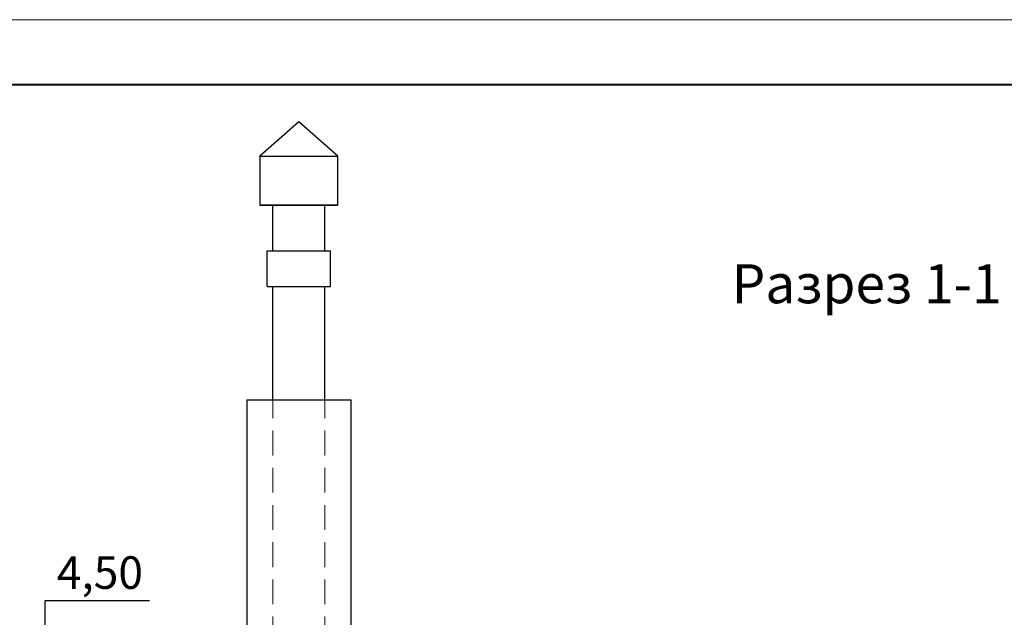
# Model space of a CAD drawing. Units: millimetres. Extents: x -34767 to 343673, y -52669 to -21048.
# Drawn here: x 162882 to 170449, y -25920 to -21331 of the extents above; entities that cross this region are included whole.
import ezdxf

# ---------------------------------------------------------------- set-up
doc = ezdxf.new("R2010")
doc.units = ezdxf.units.MM
doc.linetypes.add('штриховая2', pattern=[9.525, 6.35, -3.175])
doc.layers.add('040_основной', color=7, linetype='Continuous', lineweight=0)
doc.layers.add('Текст', color=7, linetype='Continuous', lineweight=15)
doc.styles.add('3', font='isocpeur.ttf', dxfattribs={"width": 0.8, "oblique": 15, "height": 300})
doc.styles.add('GOST-2.304_Type-B', font='GOST_Common.ttf')

# ---------------------------------------------------------------- blocks, each defined once
blk = doc.blocks.new('*U55')
at = {"layer": '040_основной', "color": 0, "lineweight": 20}
blk.add_lwpolyline([(420, -297), (0, -297), (0, 0), (420, 0)], close=True, dxfattribs=at)
at = {"layer": '040_основной', "color": 0, "lineweight": 40}
blk.add_lwpolyline([(20, -292), (415, -292), (415, -5), (20, -5)], close=True, dxfattribs=at)

msp = doc.modelspace()

# ---------------------------------------------------------------- linework, layer by layer
at = {"lineweight": 25}
for p, q in [((165027.4, -22116), (164727.4, -22378.2)), ((165327.4, -22378.2), (165027.4, -22116)), ((164727.4, -22378.2), (164727.4, -22756.2)), ((165327.4, -22756.2), (165327.4, -22378.2)), ((164727.4, -22756.2), (165327.4, -22756.2)), ((164783.7, -23380.5), (164783.7, -23105.4)), ((165271.1, -23380.5), (165271.1, -23105.4))]:
    msp.add_line(p, q, dxfattribs=at)
at = {"color": 0, "lineweight": 25}
for p, q in [((164727.4, -22378.2), (165327.4, -22378.2)), ((164727.4, -22756.2), (165327.4, -22756.2)), ((164827.4, -23105.4), (164827.4, -22756.2)), ((165227.4, -23105.4), (165227.4, -22756.2)), ((164783.7, -23105.4), (165271.1, -23105.4)), ((164783.7, -23380.5), (165271.1, -23380.5)), ((164827.4, -24250.4), (164827.4, -23380.5)), ((165227.4, -24250.4), (165227.4, -23380.5))]:
    msp.add_line(p, q, dxfattribs=at)
msp.add_line((165327.4, -22756.2), (164727.4, -22756.2))
at = {"color": 0}
for p, q in [((164628.5, -24250.4), (164628.5, -26391.3)), ((164628.5, -24250.4), (165426.3, -24250.4)), ((165426.3, -24250.4), (165426.3, -26391.3))]:
    msp.add_line(p, q, dxfattribs=at)
at = {"color": 0, "linetype": 'штриховая2', "lineweight": 15, "ltscale": 30}
for p, q in [((164827.4, -26391.3), (164827.4, -24250.4)), ((165227.4, -26391.3), (165227.4, -24250.4))]:
    msp.add_line(p, q, dxfattribs=at)
at = {"color": 239, "linetype": 'Continuous'}
for p, q in [((163077.4, -26092), (163077.4, -25792)), ((163077.4, -25792), (163879.9, -25792))]:
    msp.add_line(p, q, dxfattribs=at)

# ---------------------------------------------------------------- block references
at = {"xscale": 100, "yscale": 100, "zscale": 100}
msp.add_blockref('*U55', (144011.8, -21330.6), dxfattribs=at)

# ---------------------------------------------------------------- texts
at = {"color": 239, "linetype": 'Continuous', "style": 'GOST-2.304_Type-B'}
msp.add_text('4,50', height=250, dxfattribs=at).set_placement((163167.4, -25702))
at = {"layer": 'Текст', "color": 2, "ltscale": 0.1, "insert": (170428.8, -23208.3), "char_height": 300, "width": 4358.566, "attachment_point": 3, "style": '3'}
msp.add_mtext('{\\fISOCPEUR|b0|i1|c204|p34;\\Q0;\\W1;\\C256;Разрез 1-1}', dxfattribs=at)

doc.saveas('drawing.dxf')
